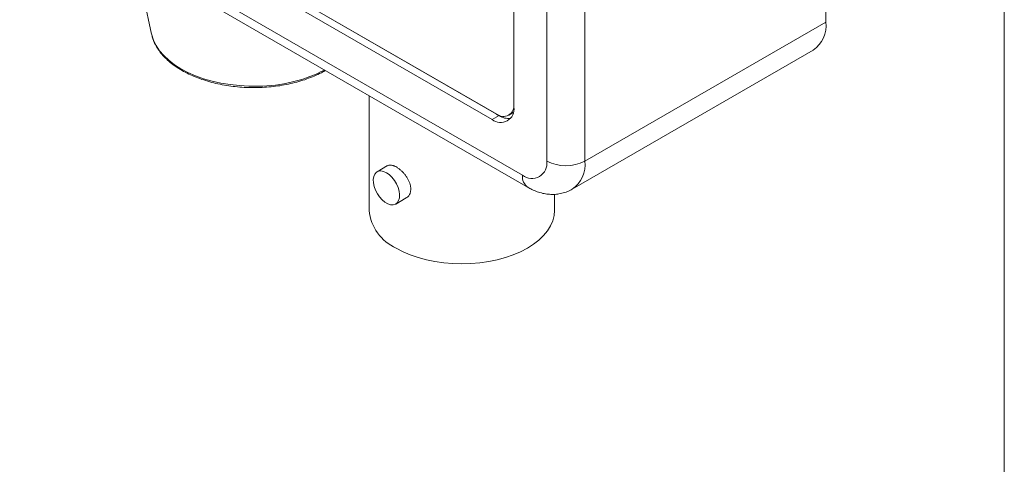
# Model space of a CAD drawing. Units: millimetres. Extents: x 2 to 278, y 1 to 215.
# Drawn here: x 227 to 278, y 108 to 131 of the extents above; entities that cross this region are included whole.
import ezdxf

# ---------------------------------------------------------------- set-up
doc = ezdxf.new("R2010")
doc.units = ezdxf.units.MM

msp = doc.modelspace()

# ---------------------------------------------------------------- linework, layer by layer
at = {"color": 7, "linetype": 'Continuous', "lineweight": 0}
for p, q in [((277.989, 0.903), (277.989, 214.645)), ((254.292, 123.467), (254.292, 161.837)), ((256.267, 161.837), (256.267, 123.467)), ((268.75, 130.673), (268.75, 152.587)), ((228.563, 138.839), (251.463, 125.619)), ((228.698, 139.176), (251.687, 125.904)), ((228.922, 139.046), (251.822, 125.826)), ((226.992, 137.776), (253.034, 122.741)), ((252.585, 126.267), (252.585, 138.193)), ((227.281, 137.136), (253.324, 122.102)), ((232.997, 133.836), (233.822, 130.045)), ((256.267, 123.467), (268.75, 130.673)), ((233.819, 130.058), (233.822, 130.045)), ((255.61, 122.014), (268.092, 129.22)), ((245.091, 126.855), (245.091, 120.915)), ((252.554, 125.98), (252.502, 125.945)), ((251.822, 125.826), (251.463, 125.619)), ((252.322, 125.841), (252.502, 125.945)), ((246.049, 123.233), (245.502, 122.918)), ((246.467, 121.246), (247.014, 121.561)), ((254.692, 120.915), (254.692, 121.748))]:
    msp.add_line(p, q, dxfattribs=at)
at = {"color": 8, "linetype": 'Continuous', "lineweight": 0, "flags": 128}
msp.add_lwpolyline([(233.822, 130.045), (233.83, 130.008), (233.92, 129.728), (234.054, 129.454), (234.232, 129.189), (234.451, 128.934), (234.709, 128.692), (235.006, 128.465), (235.337, 128.254), (235.701, 128.062), (236.094, 127.89), (236.512, 127.74), (236.953, 127.613), (237.412, 127.51), (237.886, 127.432), (238.37, 127.379), (238.861, 127.352), (239.354, 127.352)], dxfattribs=at)
at = {"color": 7, "linetype": 'Continuous', "lineweight": 0, "flags": 128}
for points in [[(245.985, 122.87), (246.132, 122.767), (246.271, 122.632), (246.398, 122.471), (246.505, 122.292), (246.588, 122.103), (246.643, 121.913), (246.666, 121.731), (246.658, 121.565), (246.619, 121.424), (246.55, 121.313), (246.454, 121.239), (246.337, 121.203), (246.203, 121.209), (246.059, 121.256), (245.911, 121.341), (245.767, 121.461), (245.633, 121.61), (245.516, 121.781), (245.42, 121.966), (245.351, 122.156), (245.311, 122.343), (245.303, 122.518), (245.327, 122.672), (245.382, 122.799), (245.465, 122.892), (245.572, 122.948), (245.698, 122.963), (245.838, 122.936), (245.985, 122.87)], [(254.692, 120.915), (254.669, 120.643), (254.6, 120.374), (254.485, 120.11), (254.326, 119.854), (254.125, 119.608), (253.883, 119.375), (253.602, 119.157), (253.286, 118.955), (252.937, 118.773), (252.558, 118.611), (252.154, 118.471), (251.728, 118.354), (251.285, 118.263), (250.828, 118.197), (250.362, 118.157), (249.891, 118.143), (249.421, 118.157), (248.955, 118.197), (248.498, 118.263), (248.054, 118.354), (247.628, 118.471), (247.224, 118.611), (246.846, 118.773), (246.497, 118.955)]]:
    msp.add_lwpolyline(points, dxfattribs=at)
at = {"color": 7, "linetype": 'Continuous', "lineweight": 0}
for centre, radius, start, end in [((267.221, 130.49), 1.54, 304.455, 6.8571), ((251.898, 126.162), 0.696, 231.3258, 8.6849), ((252.038, 126.334), 0.555, 230.7967, 9.214), ((252.325, 126.589), 0.914, 236.5783, 275.6674), ((253.521, 123.35), 0.779, 231.3258, 8.6849), ((255.279, 125.374), 2.147, 242.6097, 297.3903), ((247.493, 121.154), 2.414, 185.6948, 245.6253)]:
    msp.add_arc(centre, radius, start, end, dxfattribs=at)
at = {"color": 8, "linetype": 'Continuous', "lineweight": 0}
for centre, radius, start, end in [((239.295, 135.01), 7.659, 270.4393, 297.0525), ((254.738, 123.284), 1.54, 304.5061, 6.8521), ((253.719, 122.666), 0.689, 173.6972, 235.0296)]:
    msp.add_arc(centre, radius, start, end, dxfattribs=at)
at = {"color": 7, "linetype": 'Continuous', "lineweight": 0}
for points, knots in [([(233.823, 130.06), (233.837, 129.992), (233.872, 129.832), (233.973, 129.585), (234.118, 129.32), (234.302, 129.063), (234.524, 128.817), (234.781, 128.584), (235.072, 128.365), (235.394, 128.163), (235.744, 127.978), (236.12, 127.813), (236.519, 127.668), (236.936, 127.545), (237.37, 127.444), (237.817, 127.366), (238.274, 127.311), (238.736, 127.279), (239.202, 127.272), (239.667, 127.288), (240.128, 127.328), (240.581, 127.392), (241.023, 127.479), (241.451, 127.588), (241.862, 127.72), (242.252, 127.873), (242.574, 128.021), (242.754, 128.125), (242.822, 128.164)], [0, 0, 0, 0, 0.027562, 0.06569, 0.104132, 0.14295, 0.182126, 0.221586, 0.261238, 0.300994, 0.340791, 0.380577, 0.420335, 0.460058, 0.499746, 0.539403, 0.579036, 0.618653, 0.658262, 0.697871, 0.737487, 0.777119, 0.816774, 0.856462, 0.89619, 0.935966, 0.975793, 1, 1, 1, 1]), ([(246.049, 123.232), (246.071, 123.243), (246.104, 123.259), (246.158, 123.267), (246.219, 123.268), (246.286, 123.256), (246.356, 123.233), (246.43, 123.203), (246.505, 123.162), (246.582, 123.112), (246.66, 123.056), (246.736, 122.991), (246.811, 122.92), (246.884, 122.844), (246.953, 122.761), (247.016, 122.674), (247.061, 122.606), (247.101, 122.537), (247.138, 122.466), (247.17, 122.393), (247.206, 122.297), (247.231, 122.202), (247.245, 122.109), (247.251, 122.018), (247.245, 121.933), (247.228, 121.853), (247.204, 121.779), (247.17, 121.711), (247.126, 121.654), (247.08, 121.605), (247.039, 121.579), (247.013, 121.563)], [0, 0, 0, 0, 0.047937, 0.074971, 0.102399, 0.155725, 0.182804, 0.210294, 0.262722, 0.289341, 0.316355, 0.36833, 0.394703, 0.42145, 0.474076, 0.500776, 0.527853, 0.554394, 0.581316, 0.608431, 0.635948, 0.689061, 0.716034, 0.743417, 0.795569, 0.822044, 0.848905, 0.900952, 0.927358, 0.954134, 1, 1, 1, 1]), ([(253.324, 122.102), (253.386, 122.068), (253.54, 121.983), (253.793, 121.878), (254.081, 121.794), (254.367, 121.748), (254.648, 121.738), (254.934, 121.765), (255.216, 121.834), (255.447, 121.92), (255.57, 121.995), (255.609, 122.019)], [0, 0, 0, 0, 0.08767, 0.216805, 0.341688, 0.462525, 0.579996, 0.694937, 0.820558, 0.942741, 1, 1, 1, 1])]:
    msp.add_open_spline(points, degree=3, knots=knots, dxfattribs=at)

doc.saveas('drawing.dxf')
